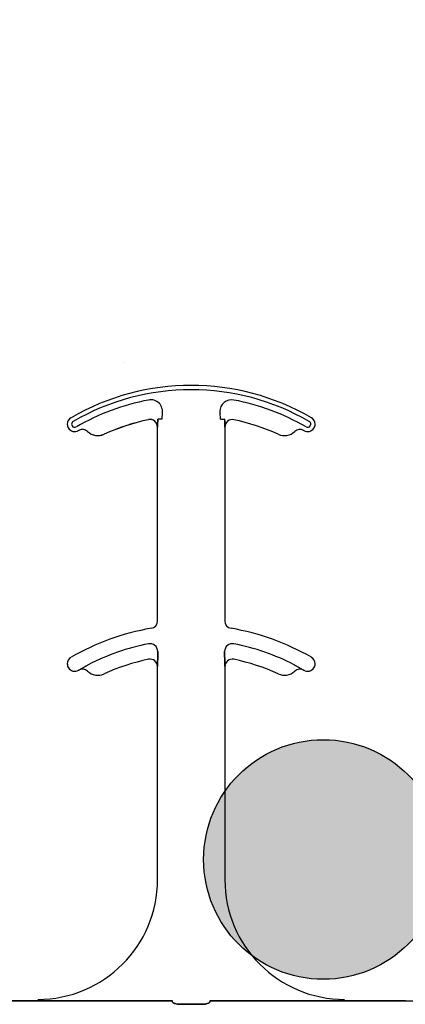
# Model space of a CAD drawing. Units: inches. Extents: x -16 to 88, y -8 to 105.
# Drawn here: x 22 to 23, y 68 to 70 of the extents above; entities that cross this region are included whole.
import ezdxf

# ---------------------------------------------------------------- set-up
doc = ezdxf.new("R2010")
doc.units = ezdxf.units.IN
doc.header["$MEASUREMENT"] = 0
doc.layers.add('Notes', color=7, linetype='Continuous')

# ---------------------------------------------------------------- blocks, each defined once
blk = doc.blocks.new('6infixed')
h = blk.add_hatch()
h.set_pattern_fill('AR-CONC', color=256, scale=0.64445)
h.paths.add_polyline_path([(-17.0842, 4.28), (-11.0842, 4.28), (-11.0842, 0.3795), (-17.0842, 0.3795)])
at = {"color": 0}
for p, q in [((-15.3244, 1.5847), (-15.3244, 1.5846)), ((-15.3244, 1.5847), (-15.3244, 1.5846)), ((-15.3244, 1.5846), (-15.3244, 1.5847)), ((-15.3244, 1.5846), (-15.3244, 1.5847)), ((-15.3044, 1.5859), (-15.3052, 1.5859)), ((-15.3044, 1.5859), (-15.3052, 1.5859)), ((-15.3052, 1.5859), (-15.3044, 1.5859)), ((-15.3052, 1.5859), (-15.3044, 1.5859)), ((-15.2966, 1.5859), (-15.3044, 1.5859)), ((-15.2966, 1.5859), (-15.3044, 1.5859)), ((-15.2966, 1.5859), (-15.3044, 1.5859)), ((-15.2966, 1.5859), (-15.3044, 1.5859)), ((-15.174, 1.5859), (-15.1662, 1.5859)), ((-15.174, 1.5859), (-15.1662, 1.5859)), ((-15.174, 1.5859), (-15.1662, 1.5859)), ((-15.174, 1.5859), (-15.1662, 1.5859)), ((-15.1654, 1.5859), (-15.1662, 1.5859)), ((-15.1662, 1.5859), (-15.1654, 1.5859)), ((-15.1654, 1.5859), (-15.1662, 1.5859)), ((-15.1662, 1.5859), (-15.1654, 1.5859)), ((-15.3056, 1.5693), (-15.3055, 1.5693)), ((-15.3055, 1.5693), (-15.3056, 1.5693)), ((-15.3056, 1.1647), (-15.3056, 1.5693)), ((-15.3055, 1.5693), (-15.3056, 1.5693)), ((-15.3056, 1.5693), (-15.3055, 1.5693)), ((-15.3056, 1.1647), (-15.3056, 1.5693)), ((-15.1651, 1.5693), (-15.165, 1.5693)), ((-15.165, 1.5693), (-15.1651, 1.5693)), ((-15.165, 1.5693), (-15.1651, 1.5693)), ((-15.1651, 1.5693), (-15.165, 1.5693)), ((-15.165, 1.5693), (-15.165, 1.1647)), ((-15.165, 1.5693), (-15.165, 1.1647)), ((-15.4515, 1.5599), (-15.4514, 1.5599)), ((-15.4514, 1.5599), (-15.4515, 1.5599)), ((-15.4514, 1.5599), (-15.4515, 1.5599)), ((-15.4515, 1.5599), (-15.4514, 1.5599)), ((-15.4172, 1.5543), (-15.4171, 1.5542)), ((-15.4171, 1.5542), (-15.4172, 1.5543)), ((-15.4171, 1.5542), (-15.4172, 1.5543)), ((-15.4172, 1.5543), (-15.4171, 1.5542)), ((-15.3052, 1.0914), (-15.3052, 1.1012)), ((-15.3052, 1.1012), (-15.3052, 1.0914)), ((-15.3052, 1.1012), (-15.3052, 1.0914)), ((-15.3052, 1.0914), (-15.3052, 1.1012)), ((-15.1654, 1.1012), (-15.1654, 1.0914)), ((-15.1654, 1.0914), (-15.1654, 1.1012)), ((-15.1654, 1.0914), (-15.1654, 1.1012)), ((-15.1654, 1.1012), (-15.1654, 1.0914)), ((-15.3056, 1.0693), (-15.3055, 1.0693)), ((-15.3055, 1.0693), (-15.3056, 1.0693)), ((-15.3056, 0.625), (-15.3056, 1.0693)), ((-15.3055, 1.0693), (-15.3056, 1.0693)), ((-15.3056, 1.0693), (-15.3055, 1.0693)), ((-15.3056, 0.625), (-15.3056, 1.0693)), ((-15.1651, 1.0693), (-15.165, 1.0693)), ((-15.165, 1.0693), (-15.1651, 1.0693)), ((-15.165, 1.0693), (-15.1651, 1.0693)), ((-15.1651, 1.0693), (-15.165, 1.0693)), ((-15.165, 1.0693), (-15.165, 0.625)), ((-15.165, 1.0693), (-15.165, 0.625)), ((-15.4701, 1.0621), (-15.47, 1.062)), ((-15.47, 1.062), (-15.4701, 1.0621)), ((-15.47, 1.062), (-15.4701, 1.0621)), ((-15.4701, 1.0621), (-15.47, 1.062)), ((-15.0006, 1.062), (-15.0005, 1.0621)), ((-15.0005, 1.0621), (-15.0006, 1.062)), ((-15.0006, 1.062), (-15.0005, 1.0621)), ((-15.0005, 1.0621), (-15.0006, 1.062)), ((-15.5556, 0.372), (-15.6824, 0.372)), ((-15.6824, 0.372), (-15.5556, 0.372)), ((-15.2742, 0.3717), (-15.4729, 0.3717)), ((-15.4729, 0.3717), (-15.2742, 0.3717)), ((-14.9977, 0.3717), (-15.1964, 0.3717)), ((-15.1964, 0.3717), (-14.9977, 0.3717)), ((-14.7882, 0.372), (-14.915, 0.372)), ((-14.915, 0.372), (-14.7882, 0.372)), ((-15.2123, 0.3648), (-15.2583, 0.3648)), ((-15.2583, 0.3648), (-15.2123, 0.3648))]:
    blk.add_line(p, q, dxfattribs=at)
for points in [[(-15.3055, 1.5693), (-15.3055, 1.5693, 0.00533), (-15.3052, 1.5859)], [(-15.3052, 1.5859), (-15.3052, 1.5859, -0.005316), (-15.3055, 1.5693)], [(-15.3052, 1.5859), (-15.3052, 1.5859, -0.005316), (-15.3055, 1.5693)], [(-15.3055, 1.5693), (-15.3055, 1.5693, 0.00533), (-15.3052, 1.5859)], [(-15.1654, 1.5859), (-15.1654, 1.5859, 0.005316), (-15.1651, 1.5693)], [(-15.1651, 1.5693), (-15.1651, 1.5693, -0.00533), (-15.1654, 1.5859)], [(-15.1651, 1.5693), (-15.1651, 1.5693, -0.00533), (-15.1654, 1.5859)], [(-15.1654, 1.5859), (-15.1654, 1.5859, 0.005316), (-15.1651, 1.5693)], [(-15.3055, 1.0693), (-15.3055, 1.0693, 0.006561), (-15.3052, 1.0914)], [(-15.3052, 1.0914), (-15.3052, 1.0914, -0.006526), (-15.3055, 1.0693)], [(-15.3052, 1.0914), (-15.3052, 1.0914, -0.006526), (-15.3055, 1.0693)], [(-15.3055, 1.0693), (-15.3055, 1.0693, 0.006561), (-15.3052, 1.0914)], [(-15.1654, 1.0914), (-15.1654, 1.0914, 0.006526), (-15.1651, 1.0693)], [(-15.1651, 1.0693), (-15.1651, 1.0693, -0.006561), (-15.1654, 1.0914)], [(-15.1651, 1.0693), (-15.1651, 1.0693, -0.006561), (-15.1654, 1.0914)], [(-15.1654, 1.0914), (-15.1654, 1.0914, 0.006526), (-15.1651, 1.0693)], [(-15.4503, 1.0732), (-15.4503, 1.0732, 0.018371), (-15.4701, 1.0621)], [(-15.4701, 1.0621), (-15.4701, 1.0621, -0.018454), (-15.4503, 1.0732)], [(-15.4701, 1.0621), (-15.4701, 1.0621, -0.018454), (-15.4503, 1.0732)], [(-15.4503, 1.0732), (-15.4503, 1.0732, 0.018371), (-15.4701, 1.0621)], [(-15.0005, 1.0621), (-15.0005, 1.0621, 0.018454), (-15.0203, 1.0732)], [(-15.0203, 1.0732), (-15.0203, 1.0732, -0.018371), (-15.0005, 1.0621)], [(-15.0203, 1.0732), (-15.0203, 1.0732, -0.018371), (-15.0005, 1.0621)], [(-15.0005, 1.0621), (-15.0005, 1.0621, 0.018454), (-15.0203, 1.0732)], [(-15.5017, 0.3719), (-15.5017, 0.3719, 0.001535), (-15.5556, 0.372)], [(-15.5556, 0.372), (-15.5556, 0.372, -0.001298), (-15.5017, 0.3719)], [(-15.4729, 0.3717), (-15.4729, 0.3717, -0.001819), (-15.5017, 0.3719)], [(-15.5017, 0.3719), (-15.5017, 0.3719, 0.001526), (-15.4729, 0.3717)], [(-14.9689, 0.3719), (-14.9689, 0.3719, -0.001526), (-14.9977, 0.3717)], [(-14.9977, 0.3717), (-14.9977, 0.3717, 0.001819), (-14.9689, 0.3719)], [(-14.915, 0.372), (-14.915, 0.372, 0.001298), (-14.9689, 0.3719)], [(-14.9689, 0.3719), (-14.9689, 0.3719, -0.001535), (-14.915, 0.372)], [(-14.7882, 0.372), (-14.7882, 0.372, -0.001298), (-14.7343, 0.3719)], [(-15.274, 0.3694, 0.078814), (-15.2739, 0.3691, 0.057826), (-15.2737, 0.3689, 0.050493), (-15.2734, 0.3685, 0.041197), (-15.2728, 0.368, 0.036347), (-15.2715, 0.3673, 0.036924), (-15.2689, 0.3663, 0.037516), (-15.2642, 0.3652, 0.036768), (-15.2583, 0.3648)], [(-15.2583, 0.3648, -0.057192), (-15.2671, 0.3658, -0.037947), (-15.2707, 0.3669, -0.038224), (-15.2725, 0.3678, -0.050937), (-15.2734, 0.3685, -0.065186), (-15.2738, 0.369, -0.061203), (-15.2739, 0.3692, -0.053441), (-15.274, 0.3694)], [(-15.2123, 0.3648, 0.057192), (-15.2035, 0.3658, 0.037947), (-15.1999, 0.3669, 0.038224), (-15.1981, 0.3678, 0.050937), (-15.1972, 0.3685, 0.065186), (-15.1968, 0.369, 0.061203), (-15.1967, 0.3692, 0.053441), (-15.1967, 0.3694)], [(-15.1967, 0.3694, -0.078814), (-15.1967, 0.3691, -0.057826), (-15.1969, 0.3689, -0.050493), (-15.1972, 0.3685, -0.041197), (-15.1978, 0.368, -0.036347), (-15.1991, 0.3673, -0.036924), (-15.2017, 0.3663, -0.037516), (-15.2064, 0.3652, -0.036768), (-15.2123, 0.3648)]]:
    blk.add_lwpolyline(points, format="xyb", dxfattribs=at)
for centre, radius, start, end in [((-15.2353, 1.1562), 0.5, 59.8819, 120.1181), ((-15.2353, 1.1562), 0.5, 59.8819, 120.1181), ((-15.2353, 1.1562), 0.491, 59.8819, 120.1181), ((-15.2353, 1.1562), 0.491, 59.8819, 120.1181), ((-15.2353, 1.1562), 0.491, 59.8819, 120.1181), ((-15.2353, 1.1562), 0.491, 59.8819, 120.1181), ((-15.2353, 1.1562), 0.4778, 100.7516, 120.1181), ((-15.2353, 1.1562), 0.4778, 100.7516, 120.1181), ((-15.2353, 1.1562), 0.4778, 100.7516, 120.1181), ((-15.2353, 1.1562), 0.4778, 100.7516, 120.1181), ((-15.3198, 1.6014), 0.0247, 349.6206, 100.7516), ((-15.3198, 1.6014), 0.0247, 349.6206, 100.7516), ((-15.3198, 1.6014), 0.0247, 349.6206, 100.7516), ((-15.3198, 1.6014), 0.0247, 349.6206, 100.7516), ((-15.1508, 1.6014), 0.0247, 79.2484, 180), ((-15.1508, 1.6014), 0.0247, 79.2484, 180), ((-15.1508, 1.6014), 0.0247, 79.2484, 180), ((-15.1508, 1.6014), 0.0247, 79.2484, 180), ((-15.2353, 1.1562), 0.4778, 59.8819, 79.2484), ((-15.2353, 1.1562), 0.4778, 59.8819, 79.2484), ((-15.2353, 1.1562), 0.4778, 59.8819, 79.2484), ((-15.2353, 1.1562), 0.4778, 59.8819, 79.2484), ((-15.4784, 1.5752), 0.0156, 120.1181, 180), ((-15.4784, 1.5752), 0.0156, 120.1181, 180), ((-15.2353, 1.1562), 0.4376, 101.7536, 114.5538), ((-15.2353, 1.1562), 0.4376, 101.7536, 114.5538), ((-15.2353, 1.1562), 0.4376, 101.7536, 114.5538), ((-15.2353, 1.1562), 0.4376, 101.7536, 114.5538), ((-15.2353, 1.1562), 0.4375, 101.7536, 114.5538), ((-15.2353, 1.1562), 0.4375, 101.7536, 114.5538), ((-15.3212, 1.5693), 0.0158, 0, 101.7536), ((-15.3212, 1.5693), 0.0158, 0, 101.7536), ((-15.3212, 1.5693), 0.0158, 0, 101.7536), ((-15.3212, 1.5693), 0.0158, 0, 101.7536), ((-15.3212, 1.5693), 0.0156, 0, 101.7536), ((-15.3212, 1.5693), 0.0156, 0, 101.7536), ((-15.2353, 1.5859), 0.0613, 169.6206, 180), ((-15.2353, 1.5859), 0.0613, 169.6206, 180), ((-15.2353, 1.5859), 0.0613, 169.6206, 180), ((-15.2353, 1.5859), 0.0613, 169.6206, 180), ((-15.1508, 1.6014), 0.0247, 180, 190.3794), ((-15.1508, 1.6014), 0.0247, 180, 190.3794), ((-15.1508, 1.6014), 0.0247, 180, 190.3794), ((-15.1508, 1.6014), 0.0247, 180, 190.3794), ((-15.2353, 1.5859), 0.0613, 0, 10.3794), ((-15.2353, 1.5859), 0.0613, 0, 10.3794), ((-15.2353, 1.5859), 0.0613, 0, 10.3794), ((-15.2353, 1.5859), 0.0613, 0, 10.3794), ((-15.1494, 1.5693), 0.0156, 78.2464, 180), ((-15.1494, 1.5693), 0.0156, 78.2464, 180), ((-15.2353, 1.1562), 0.4375, 65.4462, 78.2464), ((-15.2353, 1.1562), 0.4375, 65.4462, 78.2464), ((-14.9922, 1.5752), 0.0156, 0, 59.8819), ((-14.9922, 1.5752), 0.0156, 0, 59.8819), ((-15.4784, 1.5752), 0.0156, 180, 211.9667), ((-15.4784, 1.5752), 0.0156, 180, 211.9667), ((-15.4784, 1.5752), 0.0156, 211.9667, 300.1181), ((-15.4784, 1.5752), 0.0156, 211.9667, 300.1181), ((-15.4784, 1.5752), 0.00658, 120.1181, 180), ((-15.4784, 1.5752), 0.00658, 120.1181, 180), ((-15.4784, 1.5752), 0.00658, 120.1181, 180), ((-15.4784, 1.5752), 0.00658, 120.1181, 180), ((-15.4784, 1.5752), 0.00658, 180, 211.9667), ((-15.4784, 1.5752), 0.00658, 180, 211.9667), ((-15.4784, 1.5752), 0.00658, 180, 211.9667), ((-15.4784, 1.5752), 0.00658, 180, 211.9667), ((-15.4784, 1.5752), 0.00658, 211.9667, 300.1181), ((-15.4784, 1.5752), 0.00658, 211.9667, 300.1181), ((-15.4784, 1.5752), 0.00658, 211.9667, 300.1181), ((-15.4784, 1.5752), 0.00658, 211.9667, 300.1181), ((-15.2353, 1.1562), 0.4688, 120.0501, 120.1181), ((-15.2353, 1.1562), 0.4688, 120.0501, 120.1181), ((-15.4622, 1.5485), 0.0156, 46.7499, 120.0501), ((-15.4622, 1.5485), 0.0156, 46.7499, 120.0501), ((-15.0084, 1.5485), 0.0156, 59.9499, 133.2501), ((-15.0084, 1.5485), 0.0156, 59.9499, 133.2501), ((-15.2353, 1.1562), 0.4688, 59.8819, 59.9499), ((-15.2353, 1.1562), 0.4688, 59.8819, 59.9499), ((-14.9922, 1.5752), 0.0156, 239.8819, 328.0333), ((-14.9922, 1.5752), 0.0156, 239.8819, 328.0333), ((-14.9922, 1.5752), 0.00658, 239.8819, 328.0333), ((-14.9922, 1.5752), 0.00658, 239.8819, 328.0333), ((-14.9922, 1.5752), 0.00658, 239.8819, 328.0333), ((-14.9922, 1.5752), 0.00658, 239.8819, 328.0333), ((-14.9922, 1.5752), 0.00658, 0, 59.8819), ((-14.9922, 1.5752), 0.00658, 0, 59.8819), ((-14.9922, 1.5752), 0.00658, 0, 59.8819), ((-14.9922, 1.5752), 0.00658, 0, 59.8819), ((-14.9922, 1.5752), 0.00658, 328.0333, 0), ((-14.9922, 1.5752), 0.00658, 328.0333, 0), ((-14.9922, 1.5752), 0.00658, 328.0333, 0), ((-14.9922, 1.5752), 0.00658, 328.0333, 0), ((-14.9922, 1.5752), 0.0156, 328.0333, 0), ((-14.9922, 1.5752), 0.0156, 328.0333, 0), ((-15.4301, 1.5826), 0.0313, 226.7499, 294.5538), ((-15.4301, 1.5826), 0.0313, 226.7499, 294.5538), ((-15.4301, 1.5826), 0.0311, 226.7499, 294.5538), ((-15.4301, 1.5826), 0.0311, 226.7499, 294.5538), ((-15.4301, 1.5826), 0.0311, 226.7499, 294.5538), ((-15.4301, 1.5826), 0.0311, 226.7499, 294.5538), ((-15.0405, 1.5826), 0.0312, 245.4462, 313.2501), ((-15.0405, 1.5826), 0.0312, 245.4462, 313.2501), ((-15.3212, 1.1647), 0.0156, 279.5941, 0), ((-15.3212, 1.1647), 0.0156, 279.5941, 0), ((-15.1494, 1.1647), 0.0156, 180, 260.4059), ((-15.1494, 1.1647), 0.0156, 180, 260.4059), ((-15.2353, 0.6563), 0.5, 99.5941, 120.1181), ((-15.2353, 0.6563), 0.5, 99.5941, 120.1181), ((-15.2353, 0.6563), 0.5, 59.8819, 80.4059), ((-15.2353, 0.6563), 0.5, 59.8819, 80.4059), ((-15.2353, 0.6563), 0.4691, 100.9327, 117.2819), ((-15.2353, 0.6563), 0.4691, 100.9327, 117.2819), ((-15.2353, 0.6563), 0.4691, 100.9327, 117.2819), ((-15.2353, 0.6563), 0.4691, 100.9327, 117.2819), ((-15.3212, 1.1012), 0.016, 0, 100.9327), ((-15.3212, 1.1012), 0.016, 0, 100.9327), ((-15.3212, 1.1012), 0.016, 0, 100.9327), ((-15.3212, 1.1012), 0.016, 0, 100.9327), ((-15.1494, 1.1012), 0.016, 79.0673, 180), ((-15.1494, 1.1012), 0.016, 79.0673, 180), ((-15.1494, 1.1012), 0.016, 79.0673, 180), ((-15.1494, 1.1012), 0.016, 79.0673, 180), ((-15.2353, 0.6563), 0.4691, 62.7181, 79.0673), ((-15.2353, 0.6563), 0.4691, 62.7181, 79.0673), ((-15.2353, 0.6563), 0.4691, 62.7181, 79.0673), ((-15.2353, 0.6563), 0.4691, 62.7181, 79.0673), ((-15.4784, 1.0752), 0.0156, 120.1181, 180), ((-15.4784, 1.0752), 0.0156, 120.1181, 180), ((-15.4784, 1.0752), 0.0156, 180, 211.9667), ((-15.4784, 1.0752), 0.0156, 180, 211.9667), ((-15.2353, 0.6563), 0.4375, 101.7536, 114.5538), ((-15.2353, 0.6563), 0.4375, 101.7536, 114.5538), ((-15.3212, 1.0693), 0.0156, 0, 101.7536), ((-15.3212, 1.0693), 0.0156, 0, 101.7536), ((-15.1494, 1.0693), 0.0156, 78.2464, 180), ((-15.1494, 1.0693), 0.0156, 78.2464, 180), ((-15.2353, 0.6563), 0.4375, 65.4462, 78.2464), ((-15.2353, 0.6563), 0.4375, 65.4462, 78.2464), ((-14.9922, 1.0752), 0.0156, 0, 59.8819), ((-14.9922, 1.0752), 0.0156, 0, 59.8819), ((-14.9922, 1.0752), 0.0156, 328.0333, 0), ((-14.9922, 1.0752), 0.0156, 328.0333, 0), ((-15.4784, 1.0752), 0.0156, 211.9667, 300.1181), ((-15.4784, 1.0752), 0.0156, 211.9667, 300.1181), ((-15.2353, 0.6563), 0.4688, 120.0501, 120.1181), ((-15.2353, 0.6563), 0.4688, 120.0501, 120.1181), ((-15.4622, 1.0485), 0.0156, 46.7499, 120.0501), ((-15.4622, 1.0485), 0.0156, 46.7499, 120.0501), ((-15.4301, 1.0826), 0.0313, 226.7499, 294.5538), ((-15.4301, 1.0826), 0.0313, 226.7499, 294.5538), ((-15.0405, 1.0826), 0.0312, 245.4462, 313.2501), ((-15.0405, 1.0826), 0.0312, 245.4462, 313.2501), ((-15.0084, 1.0485), 0.0156, 59.9499, 133.2501), ((-15.0084, 1.0485), 0.0156, 59.9499, 133.2501), ((-15.2353, 0.6563), 0.4688, 59.8819, 59.9499), ((-15.2353, 0.6563), 0.4688, 59.8819, 59.9499), ((-14.9922, 1.0752), 0.0156, 239.8819, 328.0333), ((-14.9922, 1.0752), 0.0156, 239.8819, 328.0333), ((-15.5556, 0.625), 0.25, 270, 0), ((-15.5556, 0.625), 0.25, 270, 0), ((-14.915, 0.625), 0.25, 180, 270), ((-14.915, 0.625), 0.25, 180, 270)]:
    blk.add_arc(centre, radius, start, end, dxfattribs=at)
for centre, start_param, end_param in [((-15.2744, 0.2782), 6.047598, 6.2062), ((-15.2744, 0.2782), 6.047598, 6.2062), ((-15.1962, 0.2782), 0.076985, 0.235588), ((-15.1962, 0.2782), 0.076985, 0.235588)]:
    blk.add_ellipse(centre, major_axis=(0, 0.0938), ratio=0.018906, start_param=start_param, end_param=end_param, dxfattribs=at)

msp = doc.modelspace()

# ---------------------------------------------------------------- hatches: boundary and pattern name
h = msp.add_hatch(color=141)
edge = h.paths.add_edge_path()
edge.add_arc((22.6706, 68.171), 0.25, 0, 360)

# ---------------------------------------------------------------- linework, layer by layer
at = {"color": 141}
msp.add_circle((22.6706, 68.171), 0.25, dxfattribs=at)

# ---------------------------------------------------------------- block references
at = {"layer": 'Notes'}
msp.add_blockref('6infixed', (37.6299, 67.5041), dxfattribs=at)

doc.saveas('drawing.dxf')
